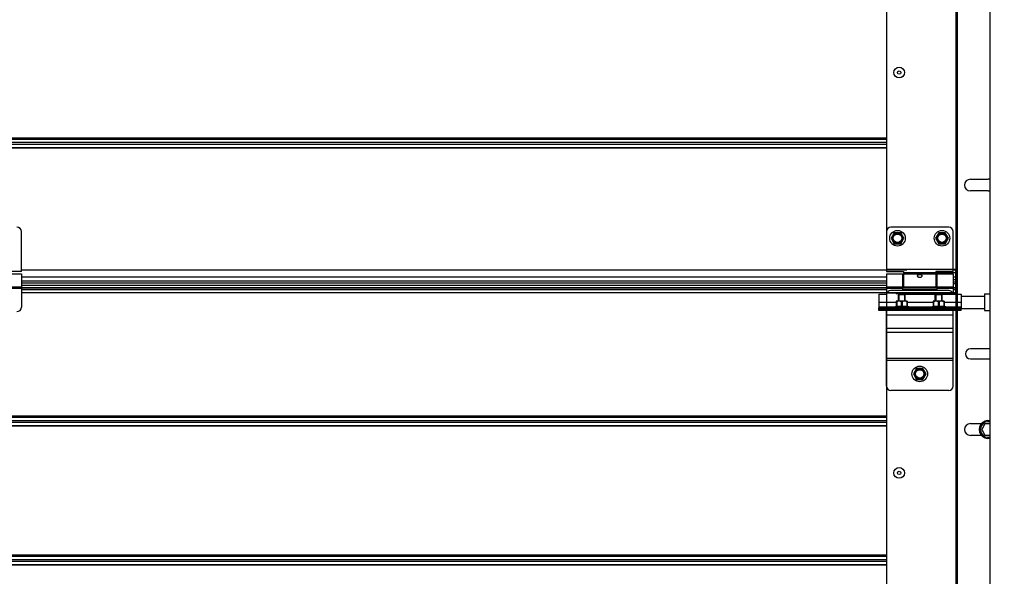
# Model space of a CAD drawing. Units: millimetres. Extents: x -43651 to 138762, y -19013 to 15047.
# Drawn here: x -16551 to -15666, y 9381 to 9881 of the extents above; entities that cross this region are included whole.
import ezdxf

# ---------------------------------------------------------------- set-up
doc = ezdxf.new("R2010")
doc.units = ezdxf.units.MM
doc.header["$LTSCALE"] = 46.255
doc.layers.get('0').update_dxf_attribs({"linetype": 'CONTINUOUS'})
doc.styles.get("Standard").update_dxf_attribs({"font": 'txt', "width": 0.8})

msp = doc.modelspace()

# ---------------------------------------------------------------- linework, layer by layer
at = {"color": 7, "linetype": 'Continuous'}
for p, q in [((-15679.474, 10491.491), (-15679.474, 7876.829)), ((-15708.474, 9053.944), (-15708.474, 10415.384)), ((-15771.974, 9656.687), (-15771.974, 10135.881)), ((-15696.974, 9737.771), (-15680.974, 9737.771)), ((-15680.974, 9727.271), (-15696.974, 9727.271)), ((-15716.474, 9694.687), (-15768.474, 9694.687)), ((-16549.969, 9654.687), (-16549.969, 9690.687)), ((-15765.324, 9689.624), (-15768.174, 9684.687)), ((-15768.174, 9684.687), (-15765.324, 9679.751)), ((-15759.624, 9689.624), (-15765.324, 9689.624)), ((-15756.774, 9684.687), (-15759.624, 9689.624)), ((-15759.624, 9679.751), (-15756.774, 9684.687)), ((-15725.324, 9689.624), (-15728.174, 9684.687)), ((-15728.174, 9684.687), (-15725.324, 9679.751)), ((-15719.624, 9689.624), (-15725.324, 9689.624)), ((-15716.774, 9684.687), (-15719.624, 9689.624)), ((-15719.624, 9679.751), (-15716.774, 9684.687)), ((-15712.474, 9654.687), (-15712.474, 9690.687)), ((-15765.324, 9679.751), (-15759.624, 9679.751)), ((-15725.324, 9679.751), (-15719.624, 9679.751)), ((-15708.474, 9656.687), (-15771.974, 9656.687)), ((-15708.474, 9656.687), (-15771.974, 9656.687)), ((-15708.474, 9656.687), (-15712.474, 9656.687)), ((-15710.474, 9656.687), (-15710.474, 9635.778)), ((-15709.974, 9644.187), (-15709.974, 9656.687)), ((-15709.974, 9635.881), (-15709.974, 9656.687)), ((-16549.969, 9654.687), (-16565.469, 9654.687)), ((-16564.469, 9652.687), (-16549.969, 9652.687)), ((-16549.969, 9652.687), (-16549.969, 9622.687)), ((-15772.474, 9649.737), (-16549.969, 9649.737)), ((-15772.474, 9649.737), (-15817.974, 9649.737)), ((-15772.474, 9654.687), (-15756.974, 9654.687)), ((-15772.474, 9652.687), (-15757.974, 9652.687)), ((-15772.474, 9652.687), (-15772.474, 9634.487)), ((-15757.974, 9652.687), (-15757.974, 9638.687)), ((-15756.974, 9651.687), (-15757.974, 9651.687)), ((-15756.974, 9654.687), (-15756.974, 9640.687)), ((-15712.474, 9654.687), (-15727.974, 9654.687)), ((-15727.974, 9654.687), (-15727.974, 9640.687)), ((-15726.974, 9651.687), (-15727.974, 9651.687)), ((-15726.974, 9652.687), (-15712.474, 9652.687)), ((-15726.974, 9652.687), (-15726.974, 9638.687)), ((-15712.474, 9652.687), (-15712.474, 9634.487)), ((-15710.474, 9649.737), (-15712.474, 9649.737)), ((-15772.474, 9644.187), (-16549.969, 9644.187)), ((-15754.013, 9640.107), (-16549.969, 9640.107)), ((-15772.474, 9644.187), (-15817.974, 9644.187)), ((-15772.474, 9640.107), (-15817.974, 9640.107)), ((-15756.974, 9641.687), (-15757.974, 9641.687)), ((-15726.974, 9640.107), (-15757.974, 9640.107)), ((-15757.974, 9638.687), (-15726.974, 9638.687)), ((-15727.974, 9640.687), (-15756.974, 9640.687)), ((-15726.974, 9641.687), (-15727.974, 9641.687)), ((-15710.474, 9645.187), (-15712.474, 9645.187)), ((-15710.474, 9640.107), (-15712.474, 9640.107)), ((-15709.974, 9635.881), (-15709.974, 9644.185)), ((-15708.474, 9642.687), (-15709.474, 9642.687)), ((-15708.474, 9642.687), (-15709.474, 9642.687)), ((-15708.474, 9642.687), (-15709.474, 9642.687)), ((-15708.474, 9637.687), (-15709.474, 9637.687)), ((-15771.974, 9156.687), (-15771.974, 9635.881)), ((-15771.974, 9635.687), (-15709.974, 9635.687)), ((-15771.974, 9635.687), (-15709.974, 9635.687)), ((-15761.674, 9633.687), (-15761.32, 9634.041)), ((-15755.674, 9633.687), (-15761.674, 9633.687)), ((-15761.674, 9628.187), (-15761.674, 9633.687)), ((-15756.027, 9634.041), (-15761.32, 9634.041)), ((-15755.674, 9633.687), (-15756.027, 9634.041)), ((-15755.674, 9628.187), (-15755.674, 9633.687)), ((-15728.474, 9633.687), (-15728.12, 9634.041)), ((-15722.474, 9633.687), (-15728.474, 9633.687)), ((-15728.474, 9628.187), (-15728.474, 9633.687)), ((-15722.827, 9634.041), (-15728.12, 9634.041)), ((-15722.474, 9633.687), (-15722.827, 9634.041)), ((-15722.474, 9628.187), (-15722.474, 9633.687)), ((-15708.474, 9635.687), (-15712.474, 9635.687)), ((-15705.274, 9632.587), (-15684.274, 9632.587)), ((-15684.274, 9634.587), (-15679.474, 9634.587)), ((-15684.274, 9634.587), (-15684.274, 9619.587)), ((-15779.274, 9619.687), (-15779.274, 9622.187)), ((-15705.274, 9620.987), (-15779.274, 9620.987)), ((-15745.324, 9620.887), (-15779.274, 9620.887)), ((-15772.274, 9620.987), (-15772.274, 9622.187)), ((-15772.274, 9619.687), (-15772.274, 9620.887)), ((-15765.674, 9622.687), (-15763.582, 9623.607)), ((-15751.674, 9622.687), (-15765.674, 9622.687)), ((-15765.674, 9622.187), (-15765.674, 9622.687)), ((-15763.554, 9628.187), (-15763.589, 9628.152)), ((-15763.582, 9628.159), (-15763.582, 9623.369)), ((-15763.179, 9627.617), (-15763.582, 9627.617)), ((-15763.179, 9623.369), (-15763.582, 9623.369)), ((-15753.794, 9628.187), (-15763.554, 9628.187)), ((-15763.179, 9627.617), (-15763.179, 9623.369)), ((-15761.674, 9620.887), (-15761.674, 9620.987)), ((-15758.27, 9627.617), (-15759.077, 9627.617)), ((-15759.077, 9627.617), (-15759.077, 9623.369)), ((-15758.27, 9623.369), (-15759.077, 9623.369)), ((-15758.27, 9627.617), (-15758.27, 9623.369)), ((-15755.674, 9620.887), (-15755.674, 9620.987)), ((-15754.169, 9627.617), (-15753.765, 9627.617)), ((-15754.169, 9627.617), (-15754.169, 9623.369)), ((-15753.765, 9623.369), (-15754.169, 9623.369)), ((-15753.794, 9628.187), (-15753.759, 9628.152)), ((-15753.765, 9628.159), (-15753.765, 9623.369)), ((-15751.674, 9622.687), (-15753.765, 9623.607)), ((-15751.674, 9622.187), (-15751.674, 9622.687)), ((-15745.324, 9620.887), (-15745.324, 9620.987)), ((-15739.224, 9619.687), (-15739.224, 9620.987)), ((-15705.274, 9620.887), (-15739.224, 9620.887)), ((-15732.474, 9622.687), (-15730.382, 9623.607)), ((-15718.474, 9622.687), (-15732.474, 9622.687)), ((-15732.474, 9622.187), (-15732.474, 9622.687)), ((-15730.354, 9628.187), (-15730.389, 9628.152)), ((-15730.382, 9628.159), (-15730.382, 9623.369)), ((-15729.979, 9627.617), (-15730.382, 9627.617)), ((-15729.979, 9623.369), (-15730.382, 9623.369)), ((-15720.594, 9628.187), (-15730.354, 9628.187)), ((-15729.979, 9627.617), (-15729.979, 9623.369)), ((-15728.474, 9620.887), (-15728.474, 9620.987)), ((-15725.07, 9627.617), (-15725.877, 9627.617)), ((-15725.877, 9627.617), (-15725.877, 9623.369)), ((-15725.07, 9623.369), (-15725.877, 9623.369)), ((-15725.07, 9627.617), (-15725.07, 9623.369)), ((-15722.474, 9620.887), (-15722.474, 9620.987)), ((-15720.969, 9627.617), (-15720.565, 9627.617)), ((-15720.969, 9627.617), (-15720.969, 9623.369)), ((-15720.565, 9623.369), (-15720.969, 9623.369)), ((-15720.594, 9628.187), (-15720.559, 9628.152)), ((-15720.565, 9628.159), (-15720.565, 9623.369)), ((-15718.474, 9622.687), (-15720.565, 9623.607)), ((-15718.474, 9622.187), (-15718.474, 9622.687)), ((-15712.274, 9622.187), (-15712.274, 9620.987)), ((-15712.274, 9619.687), (-15712.274, 9620.887)), ((-15705.274, 9619.687), (-15705.274, 9622.187)), ((-15705.274, 9621.587), (-15684.274, 9621.587)), ((-15684.274, 9619.587), (-15679.474, 9619.587)), ((-15680.974, 9585.187), (-15696.974, 9585.187)), ((-15696.974, 9576.187), (-15680.974, 9576.187)), ((-15745.324, 9567.624), (-15748.174, 9562.687)), ((-15739.624, 9567.624), (-15745.324, 9567.624)), ((-15736.774, 9562.687), (-15739.624, 9567.624)), ((-15748.174, 9562.687), (-15745.324, 9557.751)), ((-15739.624, 9557.751), (-15736.774, 9562.687)), ((-15745.324, 9557.751), (-15739.624, 9557.751)), ((-15696.974, 9517.979), (-15687.01, 9517.979)), ((-15683.861, 9517.729), (-15686.747, 9512.729)), ((-15679.474, 9517.729), (-15683.861, 9517.729)), ((-15687.01, 9507.479), (-15696.974, 9507.479)), ((-15686.747, 9512.729), (-15683.861, 9507.729)), ((-15683.861, 9507.729), (-15679.474, 9507.729))]:
    msp.add_line(p, q, dxfattribs=at)
at = {"color": 9, "linetype": 'Continuous'}
for p, q in [((-15709.974, 10135.687), (-15709.974, 9656.687)), ((-15771.974, 9774.709), (-16663.095, 9774.709)), ((-16663.095, 9773.933), (-15771.974, 9773.933)), ((-16663.095, 9770.964), (-15771.974, 9770.964)), ((-15771.974, 9774.709), (-15817.974, 9774.709)), ((-15817.974, 9773.933), (-15771.974, 9773.933)), ((-15817.974, 9770.964), (-15771.974, 9770.964)), ((-16663.095, 9769.411), (-15771.974, 9769.411)), ((-16663.095, 9766.442), (-15771.974, 9766.442)), ((-15771.974, 9765.665), (-16663.095, 9765.665)), ((-15817.974, 9769.411), (-15771.974, 9769.411)), ((-15817.974, 9766.442), (-15771.974, 9766.442)), ((-15771.974, 9765.665), (-15817.974, 9765.665)), ((-15754.013, 9656.114), (-16549.969, 9656.114)), ((-15772.474, 9656.114), (-15817.974, 9656.114)), ((-15710.474, 9656.114), (-15712.474, 9656.114)), ((-15772.474, 9649.834), (-16549.969, 9649.834)), ((-15772.474, 9649.834), (-15817.974, 9649.834)), ((-15727.974, 9653.527), (-15756.974, 9653.527)), ((-15727.974, 9652.309), (-15756.974, 9652.309)), ((-15710.474, 9653.679), (-15727.974, 9653.679)), ((-15710.474, 9649.834), (-15712.474, 9649.834)), ((-15710.474, 9647.187), (-15712.474, 9647.187)), ((-15709.974, 9649.687), (-15709.974, 9634.487)), ((-16564.469, 9641.065), (-16549.969, 9641.065)), ((-16564.469, 9639.847), (-16549.969, 9639.847)), ((-15772.474, 9646.187), (-16549.969, 9646.187)), ((-16549.969, 9642.404), (-15772.474, 9642.404)), ((-16549.969, 9640.075), (-15754.013, 9640.075)), ((-16549.969, 9638.696), (-15772.474, 9638.696)), ((-15772.474, 9646.187), (-15817.974, 9646.187)), ((-15817.974, 9642.404), (-15772.474, 9642.404)), ((-15817.974, 9640.075), (-15772.474, 9640.075)), ((-15817.974, 9638.696), (-15772.474, 9638.696)), ((-15772.474, 9641.065), (-15757.974, 9641.065)), ((-15772.474, 9639.847), (-15757.974, 9639.847)), ((-15757.974, 9640.075), (-15726.974, 9640.075)), ((-15757.974, 9638.696), (-15726.974, 9638.696)), ((-15726.974, 9641.065), (-15712.474, 9641.065)), ((-15726.974, 9639.847), (-15712.474, 9639.847)), ((-15712.474, 9644.005), (-15710.474, 9644.005)), ((-15712.474, 9640.075), (-15710.474, 9640.075)), ((-15712.474, 9638.696), (-15710.474, 9638.696)), ((-16549.969, 9635.778), (-15754.013, 9635.778)), ((-15817.974, 9635.778), (-15771.974, 9635.778)), ((-15712.474, 9635.778), (-15710.474, 9635.778)), ((-15709.974, 9635.687), (-15709.974, 9156.687)), ((-15779.274, 9627.087), (-15763.582, 9627.087)), ((-15779.274, 9622.987), (-15764.992, 9622.987)), ((-15776.274, 9622.187), (-15776.274, 9620.987)), ((-15776.274, 9619.687), (-15776.274, 9620.887)), ((-15775.274, 9622.187), (-15775.274, 9620.987)), ((-15775.274, 9619.687), (-15775.274, 9620.887)), ((-15769.274, 9622.187), (-15769.274, 9620.987)), ((-15769.274, 9619.687), (-15769.274, 9620.887)), ((-15753.765, 9627.087), (-15730.382, 9627.087)), ((-15752.356, 9622.987), (-15731.792, 9622.987)), ((-15739.624, 9620.46), (-15745.324, 9620.46)), ((-15720.565, 9627.087), (-15705.274, 9627.087)), ((-15719.156, 9622.987), (-15705.274, 9622.987)), ((-15715.274, 9622.187), (-15715.274, 9620.987)), ((-15715.274, 9619.687), (-15715.274, 9620.887)), ((-15709.274, 9622.187), (-15709.274, 9620.987)), ((-15709.274, 9619.687), (-15709.274, 9620.887)), ((-15708.274, 9622.187), (-15708.274, 9620.987)), ((-15708.274, 9619.687), (-15708.274, 9620.887)), ((-15712.474, 9615.687), (-15772.474, 9615.687)), ((-15712.474, 9603.687), (-15772.474, 9603.687)), ((-15712.474, 9599.944), (-15772.474, 9599.944)), ((-15712.474, 9576.559), (-15772.474, 9576.559)), ((-15712.474, 9574.687), (-15772.474, 9574.687)), ((-15771.974, 9524.709), (-16663.095, 9524.709)), ((-16663.095, 9523.933), (-15771.974, 9523.933)), ((-15771.974, 9524.709), (-15817.974, 9524.709)), ((-15817.974, 9523.933), (-15771.974, 9523.933)), ((-16663.095, 9520.964), (-15771.974, 9520.964)), ((-16663.095, 9519.411), (-15771.974, 9519.411)), ((-16663.095, 9516.442), (-15771.974, 9516.442)), ((-15771.974, 9515.665), (-16663.095, 9515.665)), ((-15817.974, 9520.964), (-15771.974, 9520.964)), ((-15817.974, 9519.411), (-15771.974, 9519.411)), ((-15817.974, 9516.442), (-15771.974, 9516.442)), ((-15771.974, 9515.665), (-15817.974, 9515.665)), ((-15771.974, 9399.709), (-16663.095, 9399.709)), ((-16663.095, 9398.933), (-15771.974, 9398.933)), ((-15771.974, 9399.709), (-15817.974, 9399.709)), ((-15817.974, 9398.933), (-15771.974, 9398.933)), ((-16663.095, 9395.964), (-15771.974, 9395.964)), ((-16663.095, 9394.411), (-15771.974, 9394.411)), ((-16663.095, 9391.442), (-15771.974, 9391.442)), ((-15771.974, 9390.665), (-16663.095, 9390.665)), ((-15817.974, 9395.964), (-15771.974, 9395.964)), ((-15817.974, 9394.411), (-15771.974, 9394.411)), ((-15817.974, 9391.442), (-15771.974, 9391.442)), ((-15771.974, 9390.665), (-15817.974, 9390.665))]:
    msp.add_line(p, q, dxfattribs=at)
msp.add_line((-15772.474, 9690.687), (-15772.474, 9654.687))
at = {"color": 3, "linetype": 'Continuous'}
for p, q in [((-15709.474, 9635.99), (-15709.474, 9656.687)), ((-15709.474, 9656.687), (-15709.474, 9635.99)), ((-15709.474, 9656.687), (-15709.474, 9635.687)), ((-15710.474, 9649.687), (-15709.474, 9649.687)), ((-15716.474, 9637.687), (-15768.474, 9637.687)), ((-15779.274, 9634.487), (-15772.474, 9634.487)), ((-15779.274, 9634.487), (-15779.274, 9622.187)), ((-15771.974, 9635.881), (-15709.974, 9635.881)), ((-15771.974, 9635.881), (-15709.974, 9635.881)), ((-15756.774, 9634.487), (-15727.774, 9634.487)), ((-15723.774, 9634.487), (-15705.274, 9634.487)), ((-15705.274, 9634.487), (-15705.274, 9622.187)), ((-15705.274, 9622.187), (-15779.274, 9622.187)), ((-15739.624, 9620.887), (-15745.324, 9620.887)), ((-15745.324, 9620.887), (-15745.324, 9619.687)), ((-15739.624, 9620.887), (-15739.624, 9619.687)), ((-15772.571, 9619.687), (-15779.274, 9619.687)), ((-15705.274, 9619.687), (-15772.474, 9619.687)), ((-15772.474, 9551.687), (-15772.474, 9619.687)), ((-15712.474, 9551.687), (-15712.474, 9619.687)), ((-15716.474, 9547.687), (-15768.474, 9547.687))]:
    msp.add_line(p, q, dxfattribs=at)
at = {"color": 2, "linetype": 'Continuous'}
for p, q in [((-15761.174, 9634.041), (-15761.174, 9628.187)), ((-15756.174, 9634.041), (-15756.174, 9628.187)), ((-15727.974, 9634.041), (-15727.974, 9628.187)), ((-15722.974, 9634.041), (-15722.974, 9628.187)), ((-15761.174, 9620.987), (-15761.174, 9620.887)), ((-15756.174, 9620.987), (-15756.174, 9620.887)), ((-15727.974, 9620.987), (-15727.974, 9620.887)), ((-15722.974, 9620.987), (-15722.974, 9620.887))]:
    msp.add_line(p, q, dxfattribs=at)
at = {"color": 7, "linetype": 'Continuous'}
for centre, radius in [((-15760.974, 9833.687), 4.85), ((-15760.974, 9833.687), 1.5), ((-15762.474, 9684.687), 7), ((-15722.474, 9684.687), 7), ((-15762.474, 9684.687), 3.75), ((-15722.474, 9684.687), 3.75), ((-15742.474, 9562.687), 7), ((-15742.474, 9562.687), 3.75), ((-15760.974, 9473.687), 4.85), ((-15760.974, 9473.687), 1.5)]:
    msp.add_circle(centre, radius, dxfattribs=at)
at = {"color": 9, "linetype": 'Continuous'}
for centre in [(-15762.474, 9684.687), (-15722.474, 9684.687), (-15742.474, 9562.687)]:
    msp.add_circle(centre, 4.7, dxfattribs=at)
at = {"color": 7, "linetype": 'Continuous'}
for centre, radius, start, end in [((-15696.974, 9732.521), 5.25, 90, 270), ((-15680.974, 9732.521), 5.25, 73.335277, 90), ((-15680.974, 9732.521), 5.25, 270, 286.664723), ((-16553.969, 9690.687), 4, 0, 90), ((-15768.474, 9690.687), 4, 90, 180), ((-15716.474, 9690.687), 4, 0, 90), ((-15762.474, 9627.687), 7, 75.963142, 102.99483), ((-15722.474, 9627.687), 7, 77.00517, 109.373165), ((-16553.969, 9622.687), 4, 270, 0), ((-15696.974, 9580.687), 4.5, 90, 270), ((-15680.974, 9580.687), 4.5, 70.449357, 90), ((-15680.974, 9580.687), 4.5, 270, 289.550643), ((-15696.974, 9512.729), 5.25, 90, 270), ((-15680.974, 9512.729), 8, 79.193035, 280.806965), ((-15680.974, 9512.729), 7, 77.625961, 282.374039)]:
    msp.add_arc(centre, radius, start, end, dxfattribs=at)
at = {"color": 3, "linetype": 'Continuous'}
for centre, start, end in [((-15768.474, 9633.687), 90, 168.449757), ((-15716.474, 9633.687), 11.550243, 90), ((-15768.474, 9551.687), 180, 270), ((-15716.474, 9551.687), 270, 0)]:
    msp.add_arc(centre, 4, start, end, dxfattribs=at)
for points, knots in [([(-15765.624, 8089.624), (-15765.93, 8099.423), (-15766.866, 8129.335), (-15707.528, 8184.789), (-15479.99, 8237.883), (-15508.415, 8694.447), (-15626.306, 9085.027), (-15554.961, 9547.815), (-15559.222, 10019.11), (-15601.543, 10343.161), (-15624.491, 10498.665)], [0, 0, 0, 0, 28.6036387, 87.3163729, 219.64008, 691.9677453, 1092.856311, 1534.2239881, 2043.7885129, 2514.2698532, 2514.2698532, 2514.2698532, 2514.2698532]), ([(-15770.621, 8089.467), (-15770.767, 8094.131), (-15770.92, 8098.894), (-15770.663, 8107.406), (-15770.369, 8111.151), (-15769.505, 8116.167), (-15769.239, 8117.463), (-15768.657, 8119.834), (-15768.356, 8120.908), (-15767.69, 8123.026), (-15767.325, 8124.072), (-15766.137, 8127.171), (-15765.223, 8129.183), (-15761.866, 8135.629), (-15758.975, 8139.836), (-15752.423, 8147.738), (-15748.763, 8151.434), (-15740.966, 8158.373), (-15736.829, 8161.616), (-15729.2, 8167.086), (-15725.752, 8169.385), (-15718.786, 8173.758), (-15715.264, 8175.831), (-15704.625, 8181.765), (-15697.431, 8185.339), (-15678.582, 8194.075), (-15666.916, 8198.853), (-15644.333, 8208.344), (-15633.416, 8213.058), (-15619.339, 8220.314), (-15615.531, 8222.412), (-15608.999, 8226.335), (-15606.221, 8228.12), (-15600.806, 8231.839), (-15598.172, 8233.77), (-15590.48, 8239.775), (-15585.634, 8244.059), (-15570.98, 8258.625), (-15562.198, 8269.93), (-15546.961, 8294.796), (-15540.506, 8308.357), (-15529.696, 8337.365), (-15525.339, 8352.812), (-15515.522, 8399.209), (-15512.372, 8432.005), (-15510.904, 8500.133), (-15512.583, 8535.466), (-15519.047, 8606.049), (-15523.83, 8641.301), (-15530.672, 8683.763), (-15532.091, 8692.222), (-15534.995, 8708.953), (-15536.48, 8717.229), (-15541.012, 8741.809), (-15544.137, 8757.866), (-15553.651, 8805.218), (-15560.177, 8835.696), (-15575.498, 8908.897), (-15583.983, 8950.921), (-15592.309, 9005.171), (-15594.006, 9017.342), (-15596.791, 9040.11), (-15597.929, 9050.698), (-15599.612, 9069.297), (-15600.234, 9077.287), (-15601.264, 9093.336), (-15601.673, 9101.391), (-15602.611, 9125.644), (-15602.849, 9141.928), (-15602.596, 9191.074), (-15601.139, 9224.229), (-15594.829, 9319.017), (-15588.155, 9381.237), (-15580.514, 9459.771), (-15578.962, 9476.153), (-15576.484, 9504.139), (-15575.506, 9515.754), (-15573.694, 9538.952), (-15572.857, 9550.538), (-15570.55, 9585.258), (-15569.284, 9608.356), (-15566.266, 9677.519), (-15565.295, 9723.458), (-15565.234, 9860.921), (-15568.997, 9952.096), (-15582.682, 10134.369), (-15592.581, 10225.459), (-15611.768, 10375.261), (-15620.023, 10433.981), (-15628.666, 10492.702)], [0, 0, 0, 0, 13.6146565, 13.6146565, 24.2375063, 24.2375063, 27.9499248, 27.9499248, 31.0636839, 31.0636839, 34.1774429, 34.1774429, 40.404961, 40.404961, 54.6735616, 54.6735616, 68.9421622, 68.9421622, 83.2107628, 83.2107628, 94.6434206, 94.6434206, 106.0760783, 106.0760783, 128.9413938, 128.9413938, 165.9330131, 165.9330131, 202.9246325, 202.9246325, 217.2116495, 217.2116495, 228.3251652, 228.3251652, 239.4386809, 239.4386809, 261.6657123, 261.6657123, 310.5911265, 310.5911265, 359.5165408, 359.5165408, 408.441955, 408.441955, 499.7213967, 499.7213967, 591.0008383, 591.0008383, 682.2802799, 682.2802799, 705.283727, 705.283727, 728.287174, 728.287174, 774.294068, 774.294068, 866.3078561, 866.3078561, 999.972816, 999.972816, 1038.6113184, 1038.6113184, 1072.030725, 1072.030725, 1097.0389453, 1097.0389453, 1122.0471656, 1122.0471656, 1172.0636062, 1172.0636062, 1272.0964874, 1272.0964874, 1455.9420371, 1455.9420371, 1504.41999, 1504.41999, 1538.8718827, 1538.8718827, 1573.3237754, 1573.3237754, 1642.2275607, 1642.2275607, 1780.0351313, 1780.0351313, 2055.6502726, 2055.6502726, 2331.2654138, 2331.2654138, 2508.9904958, 2508.9904958, 2508.9904958, 2508.9904958])]:
    msp.add_open_spline(points, degree=3, knots=knots)
at = {"color": 7, "linetype": 'Continuous'}
for points, start_tangent, end_tangent in [([(-15744.474, 9650.93), (-15744.411, 9651.268), (-15744.221, 9651.562), (-15743.929, 9651.788), (-15743.574, 9651.943), (-15743.209, 9652.036), (-15742.828, 9652.087), (-15742.413, 9652.101), (-15742, 9652.075), (-15741.611, 9652.009), (-15741.262, 9651.903), (-15740.958, 9651.751), (-15740.712, 9651.546), (-15740.54, 9651.275), (-15740.474, 9650.93)], (0, 1), (0, -1)), ([(-15744.381, 9650.483), (-15744.414, 9650.572), (-15744.474, 9650.93)], (-0.3749055, 0.927063), (0, 1)), ([(-15740.57, 9650.474), (-15740.706, 9650.218), (-15740.979, 9649.885), (-15741.321, 9649.614), (-15741.686, 9649.426), (-15742.081, 9649.31), (-15742.512, 9649.273), (-15742.938, 9649.325), (-15743.34, 9649.459), (-15743.698, 9649.662), (-15744.007, 9649.924), (-15744.25, 9650.23), (-15744.381, 9650.483)], (-0.3812956, -0.9244532), (-0.3749055, 0.927063)), ([(-15740.474, 9650.93), (-15740.531, 9650.581), (-15740.57, 9650.474)], (0, -1), (-0.3812956, -0.9244532)), ([(-15709.463, 9635.703), (-15709.974, 9635.687)], (-0.9976206, -0.0689429), (-1, 0)), ([(-15709.463, 9635.703), (-15709.974, 9635.687)], (-0.9976206, -0.0689429), (-1, 0)), ([(-15708.474, 9635.99), (-15708.588, 9635.865), (-15708.914, 9635.768), (-15709.389, 9635.709), (-15709.463, 9635.703)], (0, -1), (-0.9976206, -0.0689429)), ([(-15708.474, 9635.99), (-15708.588, 9635.865), (-15708.914, 9635.768), (-15709.389, 9635.709), (-15709.463, 9635.703)], (0, -1), (-0.9976206, -0.0689429)), ([(-15759.077, 9627.617), (-15759.56, 9627.835), (-15760.02, 9627.995), (-15760.468, 9628.1), (-15760.909, 9628.152), (-15761.348, 9628.152), (-15761.789, 9628.1), (-15762.236, 9627.995), (-15762.697, 9627.835), (-15763.179, 9627.617)], (-0.8938077, 0.4484504), (-0.8938077, -0.4484504)), ([(-15763.179, 9623.369), (-15762.659, 9623.472), (-15762.148, 9623.546), (-15761.638, 9623.592), (-15761.128, 9623.607), (-15760.618, 9623.592), (-15760.108, 9623.546), (-15759.597, 9623.472), (-15759.077, 9623.369)], (0.9765003, 0.2155161), (0.9765003, -0.2155161)), ([(-15754.169, 9627.617), (-15754.651, 9627.835), (-15755.111, 9627.995), (-15755.559, 9628.1), (-15756, 9628.152), (-15756.439, 9628.152), (-15756.88, 9628.1), (-15757.328, 9627.995), (-15757.788, 9627.835), (-15758.27, 9627.617)], (-0.8938077, 0.4484504), (-0.8938077, -0.4484504)), ([(-15758.27, 9623.369), (-15757.75, 9623.472), (-15757.239, 9623.546), (-15756.73, 9623.592), (-15756.219, 9623.607), (-15755.709, 9623.592), (-15755.2, 9623.546), (-15754.689, 9623.472), (-15754.169, 9623.369)], (0.9765003, 0.2155161), (0.9765003, -0.2155161)), ([(-15725.877, 9627.617), (-15726.36, 9627.835), (-15726.82, 9627.995), (-15727.268, 9628.1), (-15727.709, 9628.152), (-15728.148, 9628.152), (-15728.589, 9628.1), (-15729.036, 9627.995), (-15729.497, 9627.835), (-15729.979, 9627.617)], (-0.8938077, 0.4484504), (-0.8938077, -0.4484504)), ([(-15729.979, 9623.369), (-15729.459, 9623.472), (-15728.948, 9623.546), (-15728.438, 9623.592), (-15727.928, 9623.607), (-15727.418, 9623.592), (-15726.908, 9623.546), (-15726.397, 9623.472), (-15725.877, 9623.369)], (0.9765003, 0.2155161), (0.9765003, -0.2155161)), ([(-15720.969, 9627.617), (-15721.451, 9627.835), (-15721.911, 9627.995), (-15722.359, 9628.1), (-15722.8, 9628.152), (-15723.239, 9628.152), (-15723.68, 9628.1), (-15724.128, 9627.995), (-15724.588, 9627.835), (-15725.07, 9627.617)], (-0.8938077, 0.4484504), (-0.8938077, -0.4484504)), ([(-15725.07, 9623.369), (-15724.55, 9623.472), (-15724.039, 9623.546), (-15723.53, 9623.592), (-15723.019, 9623.607), (-15722.509, 9623.592), (-15722, 9623.546), (-15721.489, 9623.472), (-15720.969, 9623.369)], (0.9765003, 0.2155161), (0.9765003, -0.2155161))]:
    msp.add_spline(points, degree=3, dxfattribs=dict(at, start_tangent=start_tangent, end_tangent=end_tangent))
at = {"color": 3, "linetype": 'Continuous'}
for points, start_tangent, end_tangent in [([(-15709.474, 9649.982), (-15709.542, 9649.916), (-15709.726, 9649.872), (-15709.974, 9649.857)], (0, -1), (-1, 0)), ([(-15709.474, 9649.982), (-15709.542, 9649.916), (-15709.726, 9649.872), (-15709.974, 9649.857)], (0, -1), (-1, 0)), ([(-15760.774, 9634.487), (-15760.76, 9634.484)], (-0.2692953, -0.9630577), (0.9667615, -0.2556801)), ([(-15760.691, 9634.466), (-15760.774, 9634.487)], (-0.9674883, 0.2529158), (-0.269211, -0.9630812)), ([(-15759.701, 9634.272), (-15759.908, 9634.302), (-15760.099, 9634.334), (-15760.271, 9634.368), (-15760.421, 9634.4), (-15760.546, 9634.429), (-15760.644, 9634.453), (-15760.774, 9634.487), (-15760.644, 9634.453), (-15760.546, 9634.429), (-15760.421, 9634.4), (-15760.271, 9634.368), (-15760.099, 9634.334), (-15759.908, 9634.302)], (-0.9918141, 0.1276906), (0.987855, -0.1553784)), ([(-15760.099, 9634.334), (-15760.271, 9634.368), (-15760.421, 9634.4), (-15760.546, 9634.429), (-15760.644, 9634.453), (-15760.774, 9634.487), (-15760.644, 9634.453), (-15760.546, 9634.429), (-15760.421, 9634.4), (-15760.271, 9634.368), (-15760.099, 9634.334), (-15759.908, 9634.302)], (-0.9836032, 0.1803464), (0.987855, -0.1553784)), ([(-15760.099, 9634.334), (-15760.271, 9634.368), (-15760.421, 9634.4), (-15760.546, 9634.429), (-15760.644, 9634.453), (-15760.774, 9634.487), (-15760.644, 9634.453), (-15760.546, 9634.429), (-15760.421, 9634.4)], (-0.9836032, 0.1803464), (0.9754286, -0.2203157)), ([(-15760.644, 9634.453), (-15760.691, 9634.466)], (-0.9684951, 0.2490325), (-0.9674883, 0.2529158)), ([(-15759.56, 9634.255), (-15759.701, 9634.272)], (-0.9940489, 0.1089344), (-0.9918141, 0.1276906)), ([(-15759.247, 9634.228), (-15759.56, 9634.255)], (-0.997809, 0.06616), (-0.9940489, 0.1089344)), ([(-15758.774, 9634.212), (-15759.247, 9634.228)], (-1, -0.0001246), (-0.997809, 0.06616)), ([(-15758.774, 9634.212), (-15758.301, 9634.228)], (1, -0.0001142), (0.9978089, 0.0661614)), ([(-15758.301, 9634.228), (-15758.004, 9634.253)], (0.9978089, 0.0661614), (0.994276, 0.1068421)), ([(-15758.004, 9634.253), (-15757.847, 9634.272), (-15757.64, 9634.302), (-15757.449, 9634.334), (-15757.276, 9634.368), (-15757.126, 9634.4), (-15757.002, 9634.429), (-15756.904, 9634.453), (-15756.788, 9634.484), (-15756.904, 9634.453), (-15757.002, 9634.429), (-15757.126, 9634.4), (-15757.276, 9634.368), (-15757.448, 9634.334), (-15757.639, 9634.302), (-15757.847, 9634.272)], (0.994276, 0.1068421), (-0.9918059, -0.1277539)), ([(-15757.654, 9634.299), (-15757.847, 9634.272)], (-0.988177, -0.1533171), (-0.9918059, -0.1277539)), ([(-15756.904, 9634.453), (-15756.788, 9634.484), (-15756.904, 9634.453), (-15756.942, 9634.444)], (0.9685288, 0.2489014), (-0.9700868, -0.2427581)), ([(-15756.904, 9634.453), (-15756.874, 9634.461)], (0.9685288, 0.2489014), (0.9678483, 0.2515346)), ([(-15756.874, 9634.461), (-15756.788, 9634.484)], (0.9678483, 0.2515346), (0.2585326, -0.9660025)), ([(-15727.774, 9634.487), (-15727.76, 9634.484)], (-0.2692953, -0.9630577), (0.9667615, -0.2556801)), ([(-15727.691, 9634.466), (-15727.774, 9634.487)], (-0.9674883, 0.2529158), (-0.269211, -0.9630812)), ([(-15726.701, 9634.272), (-15726.908, 9634.302), (-15727.099, 9634.334), (-15727.271, 9634.368), (-15727.421, 9634.4), (-15727.546, 9634.429), (-15727.644, 9634.453), (-15727.774, 9634.487), (-15727.644, 9634.453), (-15727.546, 9634.429), (-15727.421, 9634.4), (-15727.271, 9634.368), (-15727.099, 9634.334), (-15726.908, 9634.302)], (-0.9918141, 0.1276906), (0.987855, -0.1553784)), ([(-15727.099, 9634.334), (-15727.271, 9634.368), (-15727.421, 9634.4), (-15727.546, 9634.429), (-15727.644, 9634.453), (-15727.774, 9634.487), (-15727.644, 9634.453), (-15727.546, 9634.429), (-15727.421, 9634.4), (-15727.271, 9634.368), (-15727.099, 9634.334), (-15726.908, 9634.302)], (-0.9836032, 0.1803464), (0.987855, -0.1553784)), ([(-15727.099, 9634.334), (-15727.271, 9634.368), (-15727.421, 9634.4), (-15727.546, 9634.429), (-15727.644, 9634.453), (-15727.774, 9634.487), (-15727.644, 9634.453), (-15727.546, 9634.429), (-15727.421, 9634.4)], (-0.9836032, 0.1803464), (0.9754286, -0.2203157)), ([(-15727.644, 9634.453), (-15727.691, 9634.466)], (-0.9684951, 0.2490325), (-0.9674883, 0.2529158)), ([(-15726.56, 9634.255), (-15726.701, 9634.272)], (-0.9940489, 0.1089344), (-0.9918141, 0.1276906)), ([(-15726.247, 9634.228), (-15726.56, 9634.255)], (-0.997809, 0.06616), (-0.9940489, 0.1089344)), ([(-15725.774, 9634.212), (-15726.247, 9634.228)], (-1, -0.0001246), (-0.997809, 0.06616)), ([(-15725.774, 9634.212), (-15725.301, 9634.228)], (1, -0.0001142), (0.9978089, 0.0661614)), ([(-15725.301, 9634.228), (-15725.004, 9634.253)], (0.9978089, 0.0661614), (0.994276, 0.1068421)), ([(-15725.004, 9634.253), (-15724.847, 9634.272), (-15724.64, 9634.302), (-15724.449, 9634.334), (-15724.276, 9634.368), (-15724.126, 9634.4), (-15724.002, 9634.429), (-15723.904, 9634.453), (-15723.788, 9634.484), (-15723.904, 9634.453), (-15724.002, 9634.429), (-15724.126, 9634.4), (-15724.276, 9634.368), (-15724.448, 9634.334), (-15724.639, 9634.302), (-15724.847, 9634.272)], (0.994276, 0.1068421), (-0.9918059, -0.1277539)), ([(-15724.654, 9634.299), (-15724.847, 9634.272)], (-0.988177, -0.1533171), (-0.9918059, -0.1277539)), ([(-15723.904, 9634.453), (-15723.788, 9634.484), (-15723.904, 9634.453), (-15723.942, 9634.444)], (0.9685288, 0.2489014), (-0.9700868, -0.2427581)), ([(-15723.904, 9634.453), (-15723.874, 9634.461)], (0.9685288, 0.2489014), (0.9678483, 0.2515346)), ([(-15723.874, 9634.461), (-15723.788, 9634.484)], (0.9678483, 0.2515346), (0.2585326, -0.9660025)), ([(-15709.974, 9635.881), (-15709.725, 9635.895), (-15709.542, 9635.934)], (1, 0), (0.9424437, 0.3343649)), ([(-15709.974, 9635.881), (-15709.725, 9635.895), (-15709.542, 9635.934)], (1, 0), (0.9424437, 0.3343649)), ([(-15709.542, 9635.934), (-15709.474, 9635.99)], (0.9424437, 0.3343649), (0, 1)), ([(-15709.542, 9635.934), (-15709.474, 9635.99)], (0.9424437, 0.3343649), (0, 1))]:
    msp.add_spline(points, degree=3, dxfattribs=dict(at, start_tangent=start_tangent, end_tangent=end_tangent))

# ---------------------------------------------------------------- texts
at = {"color": 82, "linetype": 'Continuous', "lineweight": 25, "char_height": 150, "width": 2593.00015, "attachment_point": 1}
for s, insert in [('\\pi286.5;в) монтаж к трубе, \\P\\pi66.5;уголок снаружи стойки', (-31323.052, 9854.18)), ('\\pi296.5;г) монтаж к трубе, \\P\\pi126.5;уголок внутри стойки', (-28486.033, 9854.388))]:
    msp.add_mtext(s, dxfattribs=dict(at, insert=insert))

doc.saveas('drawing.dxf')
